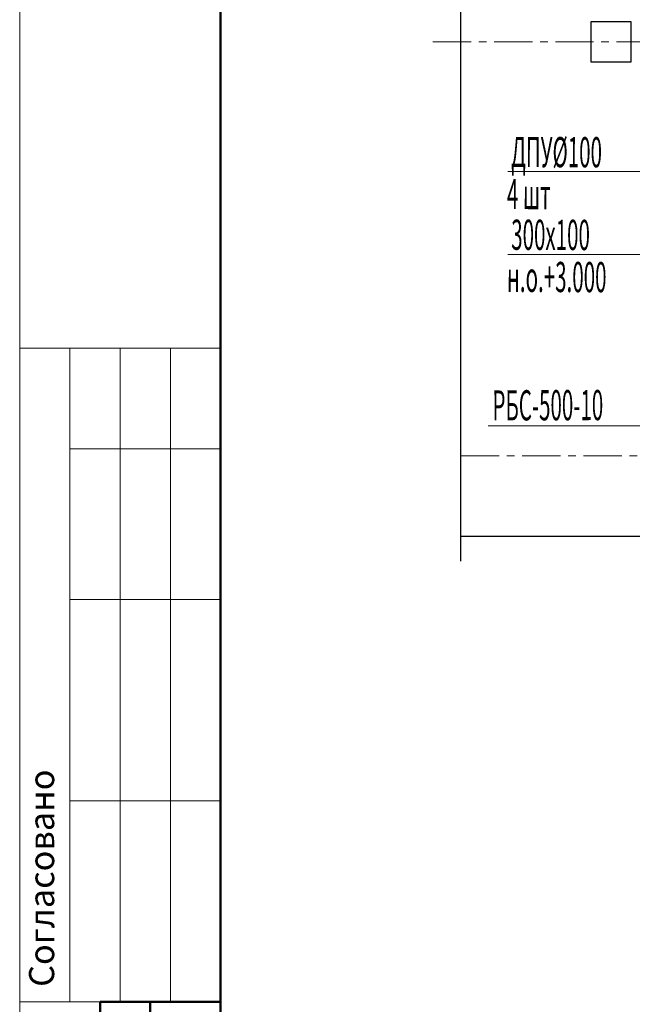
# Model space of a CAD drawing. Units: millimetres. Extents: x 543479 to 1877562, y 503214 to 1732053.
# Drawn here: x 747951 to 754050, y 830571 to 840365 of the extents above; entities that cross this region are included whole.
import ezdxf

# ---------------------------------------------------------------- set-up
doc = ezdxf.new("R2010")
doc.units = ezdxf.units.MM
doc.header["$LTSCALE"] = 0.4
doc.linetypes.add('CENTER', pattern=[50.8, 31.75, -6.35, 6.35, -6.35])
for name, color, linetype, lineweight in [('1 ОСИ', 7, 'Continuous', 9), ('Вытяжка', 92, 'Continuous', 40), ('Отопление', 20, 'Continuous', 40)]:
    doc.layers.add(name, color=color, linetype=linetype, lineweight=lineweight)
doc.layers.add('кон 1', color=8, linetype='Continuous')
doc.styles.add('Schedule-Header', font='arial.ttf')
doc.styles.add('стиль1', font='mipgost.shx', dxfattribs={"oblique": 15})

msp = doc.modelspace()

# ---------------------------------------------------------------- linework, layer by layer
at = {"lineweight": 15}
for p, q in [((747951.5, 863596.7), (747951.5, 821596.7)), ((749951.5, 837096.7), (747951.5, 837096.7)), ((747951.5, 837096.7), (747951.5, 830596.7)), ((748451.5, 837096.7), (748451.5, 830596.7)), ((748951.5, 837096.7), (748951.5, 830596.7)), ((749451.5, 837096.7), (749451.5, 830596.7)), ((749951.5, 836096.7), (748451.5, 836096.7)), ((749951.5, 834596.7), (748451.5, 834596.7)), ((749951.5, 832596.7), (748451.5, 832596.7)), ((748751.5, 830596.7), (747951.5, 830596.7))]:
    msp.add_line(p, q, dxfattribs=at)
at = {"lineweight": 50}
for p, q in [((749951.5, 863096.7), (749951.5, 822096.7)), ((748751.5, 830596.7), (749951.5, 830596.7)), ((748751.5, 822096.7), (748751.5, 830596.7)), ((749251.5, 830596.7), (749251.5, 822096.7))]:
    msp.add_line(p, q, dxfattribs=at)
at = {"layer": '1 ОСИ', "color": 144, "linetype": 'CENTER', "lineweight": 13, "ltscale": 30}
for p, q in [((752064.5, 840145.4), (782825.1, 840145.4)), ((752343.9, 836025.4), (782825.1, 836025.4))]:
    msp.add_line(p, q, dxfattribs=at)
at = {"layer": 'Вытяжка', "color": 5, "lineweight": 13, "ltscale": 200}
for points in [[(756247.3, 839535.2), (754428.2, 838854.1), (752809.5, 838854.1)], [(756097.3, 837891.1), (754428.2, 838030.7), (752809.5, 838030.7)]]:
    msp.add_lwpolyline(points, dxfattribs=at)
at = {"layer": 'кон 1'}
for p, q in [((752343.9, 834978.6), (752343.9, 845324.3)), ((754037.2, 840345.4), (753637.2, 840345.4)), ((753637.2, 840345.4), (753637.2, 839945.4)), ((754037.2, 839945.4), (754037.2, 840345.4)), ((753637.2, 839945.4), (754037.2, 839945.4)), ((754686.1, 835225.4), (752343.9, 835225.4))]:
    msp.add_line(p, q, dxfattribs=at)
at = {"layer": 'Отопление', "color": 5, "lineweight": 13, "ltscale": 0.2}
msp.add_lwpolyline([(752614.6, 836325), (754204.5, 836325), (757228.6, 836075.3)], dxfattribs=at)

# ---------------------------------------------------------------- texts
at = {"style": 'Schedule-Header', "oblique": 10}
msp.add_text('Согласовано', height=250, rotation=90, dxfattribs=at).set_placement((748294.8, 830744.6))
at = {"layer": 'Вытяжка', "color": 5, "lineweight": 13, "ltscale": 200, "style": 'стиль1', "oblique": 10, "width": 0.5}
for s, p in [('ДПУ%%C100', (752843.9, 838899.8)), ('4 шт', (752801.3, 838481.4)), ('300х100', (752843.9, 838076.4)), ('н.о.+3.000', (752801.3, 837657.9))]:
    msp.add_text(s, height=300, rotation=359.812, dxfattribs=at).set_placement(p)
at = {"layer": 'Отопление', "color": 5, "lineweight": 13, "ltscale": 0.2, "style": 'стиль1', "oblique": 10, "width": 0.5}
msp.add_text('РБС-500-10', height=300, rotation=0.188, dxfattribs=at).set_placement((752658.1, 836378.7))

doc.saveas('drawing.dxf')
